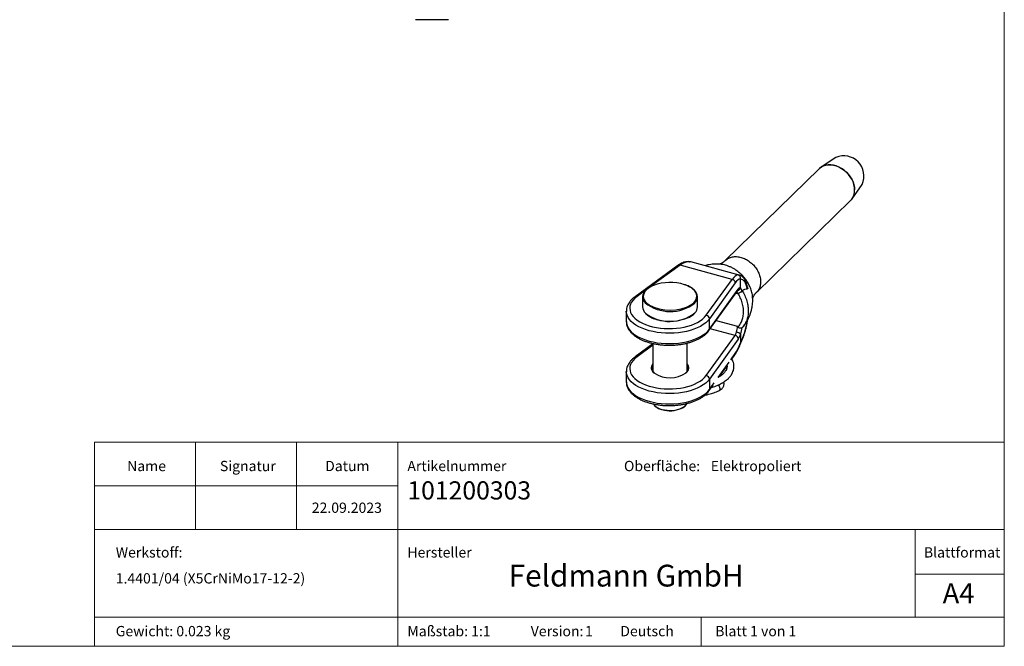
# Model space of a CAD drawing. Units: millimetres. Extents: x 5 to 292, y 5 to 205.
# Drawn here: x 149 to 292, y 5 to 96 of the extents above; entities that cross this region are included whole.
import ezdxf

# ---------------------------------------------------------------- set-up
doc = ezdxf.new("R2010")
doc.units = ezdxf.units.MM
doc.layers.add('HERSTELLER_HINTER_BILD', color=7, linetype='Continuous')
doc.layers.add('SCHRIFTFELD_DEUTSCH', color=7, linetype='Continuous')
doc.styles.add('SLDTEXTSTYLE0', font='TXT', dxfattribs={"width": 0.75})
doc.styles.add('SLDTEXTSTYLE1', font='TXT', dxfattribs={"width": 0.692308})

msp = doc.modelspace()

# ---------------------------------------------------------------- linework, layer by layer
at = {"color": 7, "linetype": 'Continuous', "lineweight": 18}
for p, q in [((292, 205), (292, 5)), ((159.4, 34.75), (174.13, 34.75)), ((159.4, 34.75), (159.4, 28.38)), ((174.13, 34.75), (188.86, 34.75)), ((174.13, 22), (174.13, 34.75)), ((188.86, 34.75), (203.6, 34.75)), ((188.86, 34.75), (188.86, 22)), ((203.6, 34.75), (292, 34.75)), ((203.6, 34.75), (203.6, 5)), ((159.4, 28.38), (174.13, 28.38)), ((159.4, 22), (159.4, 28.38)), ((174.13, 28.38), (188.86, 28.38)), ((188.86, 28.38), (203.6, 28.38)), ((174.13, 22), (159.4, 22)), ((159.4, 22), (159.4, 9.25)), ((188.86, 22), (174.13, 22)), ((188.86, 22), (203.6, 22)), ((203.6, 22), (279, 22)), ((292, 22), (279, 22)), ((279, 15.49), (279, 22)), ((279, 9.25), (279, 15.49)), ((292, 15.49), (279, 15.49)), ((159.4, 9.25), (292, 9.25)), ((159.4, 5), (159.4, 9.25)), ((247.8, 5), (247.8, 9.25)), ((5, 5), (292, 5))]:
    msp.add_line(p, q, dxfattribs=at)
at = {"color": 7, "linetype": 'Continuous', "lineweight": 25}
for p, q in [((208.61, 96.26), (206.21, 96.26)), ((211.01, 96.26), (208.61, 96.26)), ((267.45, 76.19), (265.33, 74.79)), ((265.04, 74.56), (251.34, 61.19)), ((269.82, 70.19), (271.27, 72.28)), ((255.88, 56.54), (269.58, 69.91)), ((244.44, 60.48), (238.18, 55.92)), ((252.33, 58.44), (244.74, 60.51)), ((246.29, 60.98), (246.13, 61.01)), ((246.3, 60.98), (246.14, 61)), ((253.38, 59.05), (246.3, 60.98)), ((253.37, 59.06), (253.38, 59.05)), ((248.56, 53.21), (252.33, 58.44)), ((252.79, 57.93), (249.02, 52.69)), ((253.56, 57.21), (253.56, 58.47)), ((248.96, 50.99), (253.17, 56.83)), ((249.02, 51.19), (253.23, 57.04)), ((253.77, 56.74), (253.81, 56.78)), ((255.88, 56.54), (255.86, 56.52)), ((239.28, 55.89), (239.28, 54.44)), ((247.28, 54.44), (247.28, 55.89)), ((255.32, 55.71), (255.31, 55.75)), ((236.91, 53.81), (236.91, 52.31)), ((236.91, 53.78), (236.91, 53.81)), ((249.02, 51.19), (249.02, 52.69)), ((248.56, 44.42), (252.76, 50.27)), ((253.56, 50.49), (253.56, 49.22)), ((253.81, 51.4), (253.77, 51.36)), ((253.8, 51.4), (253.84, 51.44)), ((240.78, 49.03), (238.18, 47.14)), ((240.78, 49.1), (240.78, 45.05)), ((245.78, 45.06), (245.78, 49.16)), ((253.23, 49.75), (249.02, 43.9)), ((252.3, 46.84), (252.73, 47.44)), ((236.91, 45.02), (236.91, 43.52)), ((236.91, 44.99), (236.91, 45.02)), ((240.63, 45.48), (240.63, 45.44)), ((245.93, 45.41), (245.93, 45.48)), ((250.45, 44.27), (251.64, 45.92)), ((249.02, 43.9), (249.02, 42.4)), ((248.96, 42.2), (249.55, 43.02))]:
    msp.add_line(p, q, dxfattribs=at)
at = {"color": 8, "linetype": 'Continuous', "lineweight": 25}
for p, q in [((244.74, 60.51), (240.45, 57.39)), ((253.22, 59.08), (253.37, 59.06)), ((239.73, 56.87), (238.47, 55.95)), ((253.12, 56.33), (252.86, 56.4)), ((250.02, 52.45), (253.12, 51.61)), ((252.76, 50.27), (249.15, 51.25)), ((240.78, 48.84), (238.47, 47.16)), ((252.14, 46.74), (252.79, 47.64)), ((250.29, 44.16), (251.88, 46.37)), ((249.02, 42.4), (249.7, 43.35))]:
    msp.add_line(p, q, dxfattribs=at)
at = {"color": 7, "linetype": 'Continuous', "lineweight": 25, "flags": 128}
for points in [[(269.58, 69.91), (269.77, 70.12), (269.95, 70.41), (270.08, 70.73), (270.16, 71.08), (270.19, 71.45), (270.16, 71.84), (270.08, 72.24), (269.95, 72.63), (269.77, 73.02), (269.54, 73.39), (269.27, 73.74), (268.97, 74.06), (268.64, 74.35), (268.28, 74.6), (267.9, 74.8), (267.51, 74.96), (267.12, 75.07), (266.73, 75.12), (266.35, 75.12), (265.99, 75.07), (265.66, 74.96), (265.35, 74.81), (265.08, 74.6), (265.04, 74.56)], [(265.18, 74.68), (265.36, 74.81), (265.66, 74.97), (266, 75.07), (266.36, 75.13), (266.73, 75.13), (267.12, 75.07), (267.51, 74.97), (267.9, 74.81), (268.28, 74.6), (268.64, 74.36), (268.98, 74.07), (269.28, 73.74), (269.55, 73.39), (269.77, 73.02), (269.95, 72.63), (270.09, 72.24), (270.17, 71.85), (270.19, 71.46)], [(254.54, 57.07), (254.48, 57.37), (254.4, 57.64), (254.3, 57.88), (254.18, 58.08), (254.05, 58.24), (253.9, 58.36), (253.74, 58.44), (253.56, 58.47)], [(238.47, 55.95), (238.15, 55.69), (237.89, 55.42), (237.68, 55.13), (237.53, 54.84), (237.44, 54.53), (237.41, 54.23), (237.45, 53.93), (237.54, 53.62), (237.69, 53.33), (237.9, 53.04), (238.17, 52.77), (238.49, 52.51), (238.86, 52.28), (239.27, 52.06), (239.73, 51.86), (240.22, 51.69), (240.75, 51.55), (241.3, 51.44), (241.87, 51.35), (242.45, 51.3), (243.04, 51.28), (243.63, 51.29), (244.22, 51.33), (244.8, 51.4), (245.35, 51.5), (245.89, 51.63), (246.4, 51.79), (246.87, 51.97), (247.3, 52.18), (247.69, 52.41), (248.03, 52.66), (248.32, 52.93), (248.56, 53.21)], [(238.47, 47.16), (238.15, 46.91), (237.89, 46.63), (237.68, 46.35), (237.53, 46.05), (237.44, 45.75), (237.41, 45.44), (237.45, 45.14), (237.54, 44.84), (237.69, 44.54), (237.9, 44.26), (238.17, 43.99), (238.49, 43.73), (238.86, 43.49), (239.27, 43.27), (239.73, 43.08), (240.22, 42.91), (240.75, 42.77), (241.3, 42.65), (241.87, 42.57), (242.45, 42.51), (243.04, 42.49), (243.63, 42.5), (244.22, 42.54), (244.8, 42.61), (245.35, 42.71), (245.89, 42.84), (246.4, 43), (246.87, 43.19), (247.3, 43.4), (247.69, 43.63), (248.03, 43.88), (248.32, 44.14), (248.56, 44.42)]]:
    msp.add_lwpolyline(points, dxfattribs=at)
at = {"color": 8, "linetype": 'Continuous', "lineweight": 25, "flags": 128}
for points in [[(240.86, 57.56), (240.74, 57.51), (240.39, 57.33), (240.09, 57.13), (239.83, 56.92), (239.63, 56.69), (239.49, 56.45), (239.4, 56.2), (239.38, 55.95), (239.42, 55.69), (239.52, 55.45), (239.68, 55.21), (239.9, 54.98), (240.17, 54.77), (240.19, 54.75)], [(246.73, 55.04), (246.93, 55.27), (247.07, 55.51), (247.16, 55.76), (247.18, 56.01), (247.14, 56.27), (247.04, 56.51), (246.88, 56.75), (246.67, 56.98), (246.4, 57.19), (246.08, 57.38), (245.72, 57.55), (245.41, 57.66)], [(246.41, 54.78), (246.47, 54.83), (246.73, 55.04)], [(249.02, 52.69), (248.78, 52.39), (248.48, 52.11), (248.12, 51.85), (247.71, 51.6), (247.26, 51.38), (246.77, 51.18), (246.24, 51.01), (245.68, 50.86), (245.1, 50.75), (244.5, 50.66), (243.88, 50.61), (243.26, 50.59), (242.63, 50.6), (242.01, 50.65), (241.4, 50.72), (240.81, 50.83), (240.25, 50.96), (239.71, 51.13), (239.21, 51.32), (238.74, 51.53), (238.32, 51.77), (237.95, 52.03), (237.63, 52.31), (237.37, 52.6), (237.17, 52.91), (237.02, 53.22), (236.94, 53.54), (236.91, 53.78)], [(236.91, 52.31), (236.94, 52.04), (237.02, 51.72), (237.17, 51.41), (237.37, 51.1), (237.63, 50.81), (237.95, 50.53), (238.32, 50.27), (238.74, 50.03), (239.21, 49.82), (239.71, 49.63), (240.25, 49.46), (240.81, 49.33), (241.4, 49.22), (242.01, 49.15), (242.63, 49.1), (243.26, 49.09), (243.88, 49.11), (244.5, 49.16), (245.1, 49.25), (245.68, 49.36), (246.24, 49.51), (246.77, 49.68), (247.26, 49.88), (247.71, 50.1), (248.12, 50.35), (248.48, 50.61), (248.78, 50.89), (249.02, 51.19)], [(249.02, 43.9), (248.78, 43.61), (248.48, 43.33), (248.12, 43.06), (247.71, 42.82), (247.26, 42.59), (246.77, 42.39), (246.24, 42.22), (245.68, 42.08), (245.1, 41.96), (244.5, 41.88), (243.88, 41.83), (243.26, 41.8), (242.63, 41.82), (242.01, 41.86), (241.4, 41.93), (240.81, 42.04), (240.25, 42.18), (239.71, 42.34), (239.21, 42.53), (238.74, 42.75), (238.32, 42.99), (237.95, 43.25), (237.63, 43.52), (237.37, 43.82), (237.17, 44.12), (237.02, 44.43), (236.94, 44.75), (236.91, 44.99)], [(236.91, 43.52), (236.94, 43.25), (237.02, 42.93), (237.17, 42.62), (237.37, 42.32), (237.63, 42.02), (237.95, 41.75), (238.32, 41.49), (238.74, 41.25), (239.21, 41.03), (239.71, 40.84), (240.25, 40.68), (240.81, 40.54), (241.4, 40.43), (242.01, 40.36), (242.63, 40.32), (243.26, 40.3), (243.88, 40.33), (244.5, 40.38), (245.1, 40.46), (245.68, 40.58), (246.24, 40.72), (246.77, 40.89), (247.26, 41.09), (247.71, 41.32), (248.12, 41.56), (248.48, 41.83), (248.78, 42.11), (249.02, 42.4)], [(240.88, 40.29), (240.89, 40.26), (241.04, 40.07), (241.24, 39.9), (241.49, 39.74), (241.78, 39.61), (242.11, 39.5), (242.47, 39.42), (242.85, 39.37), (243.25, 39.35), (243.64, 39.36), (244.02, 39.41), (244.38, 39.48), (244.72, 39.58), (245.02, 39.71), (245.28, 39.87), (245.49, 40.04), (245.65, 40.22), (245.72, 40.35)]]:
    msp.add_lwpolyline(points, dxfattribs=at)
at = {"color": 7, "linetype": 'Continuous', "lineweight": 25}
for centre, radius, start, end in [((268.61, 73.5), 2.93, 335.3902, 113.2198), ((268.06, 71.4), 2.13, 320.5919, 1.6303), ((243.29, 51.1), 6.9, 72.123, 110.6089), ((252.23, 57.89), 0.568, 4.1485, 80.1291), ((240.52, 55.9), 1.23, 131.4302, 225.2922), ((246.04, 55.9), 1.23, 313.1514, 48.5476), ((253.16, 56.7), 0.61, 3.8927, 49.9201), ((243.28, 60.2), 6.26, 240.5017, 299.9764), ((240.61, 54.49), 1.33, 182.2463, 226.3921), ((245.97, 54.49), 1.32, 315.6477, 357.8314), ((248.46, 52.65), 0.568, 4.1485, 80.1291), ((243.26, 59.16), 6.82, 254.7358, 293.3352), ((252.67, 49.71), 0.568, 4.1485, 80.1291), ((250.81, 51.65), 2.31, 338.1262, 358.9368), ((250.14, 51.84), 3.66, 338.8478, 352.5501), ((243.27, 48.36), 4.25, 237.7255, 303.7394), ((248.46, 43.86), 0.568, 4.1485, 80.1291), ((243.27, 43.5), 4.19, 253.7841, 293.2034)]:
    msp.add_arc(centre, radius, start, end, dxfattribs=at)
at = {"color": 8, "linetype": 'Continuous', "lineweight": 25}
for centre, radius, start, end in [((244.61, 60.22), 0.309, 66.1856, 123.2513), ((238.35, 55.67), 0.309, 66.187, 123.2249), ((252.2, 56.36), 0.915, 357.8072, 20.5624), ((252.89, 57.03), 0.342, 324.6688, 0.7658), ((243.29, 59.62), 5.86, 231.7242, 307.8658), ((243.27, 58.17), 5.86, 232.3473, 308.2908), ((243.84, 53.9), 10.79, 334.301, 351.9742), ((248.68, 51.19), 0.342, 324.6847, 0.7656), ((252.45, 47.64), 0.342, 324.6688, 0.7658), ((238.35, 46.88), 0.309, 66.187, 123.2249), ((241.43, 45.55), 0.89, 137.1848, 241.2227), ((241.42, 45.47), 0.793, 144.1641, 179.1694), ((245.14, 45.56), 0.88, 304.1688, 42.8689), ((245.13, 45.46), 0.805, 1.1013, 35.5652), ((248.68, 42.4), 0.342, 324.6847, 0.7656)]:
    msp.add_arc(centre, radius, start, end, dxfattribs=at)
at = {"color": 7, "linetype": 'Continuous', "lineweight": 25}
for centre, major_axis, ratio, start_param, end_param in [((244.74, 56.22), (1.7, 4.72), 0.487164, 0.120392, 0.635632), ((252.33, 54.16), (0.99, 4.91), 0.309279, 0.060717, 0.575957), ((252.79, 54.07), (0.86, 4.43), 0.2991, 0.065573, 0.574558), ((253.23, 55.75), (0.29, 1.48), 0.2991, 6.184767, 6.857743), ((252.76, 51.12), (0.158, 0.993), 0.248164, 3.711538, 4.412429), ((253.23, 51.04), (0.29, 1.48), 0.2991, 3.71615, 4.389126), ((252.79, 51.5), (0.86, 4.43), 0.2991, 3.71615, 4.225135)]:
    msp.add_ellipse(centre, major_axis=major_axis, ratio=ratio, start_param=start_param, end_param=end_param, dxfattribs=at)
at = {"color": 8, "linetype": 'Continuous', "lineweight": 25}
for points, knots in [([(251.36, 61.2), (251.36, 61.21), (251.43, 61.28), (251.59, 61.4), (251.83, 61.54), (252.09, 61.65), (252.38, 61.72), (252.68, 61.76), (252.99, 61.76), (253.31, 61.72), (253.63, 61.65), (253.96, 61.54), (254.27, 61.4), (254.58, 61.23), (254.88, 61.02), (255.16, 60.79), (255.43, 60.54), (255.67, 60.26), (255.88, 59.97), (256.06, 59.66), (256.22, 59.34), (256.34, 59.02), (256.43, 58.69), (256.48, 58.37), (256.49, 58.05), (256.47, 57.74), (256.41, 57.45), (256.32, 57.17), (256.19, 56.92), (256.05, 56.71), (255.93, 56.59), (255.88, 56.54)], [0, 0, 0, 0, 0.0029582, 0.0394428, 0.0746768, 0.1106351, 0.1471201, 0.1823534, 0.218311, 0.2547953, 0.2900288, 0.3259866, 0.362471, 0.3977051, 0.4336635, 0.4701486, 0.5053826, 0.5413409, 0.5778259, 0.6130592, 0.6490168, 0.6855011, 0.7207346, 0.7566924, 0.7931769, 0.8284109, 0.8643693, 0.9008543, 0.9360876, 0.9720454, 1, 1, 1, 1]), ([(255.31, 55.75), (255.31, 55.84), (255.31, 56.16), (255.18, 56.71), (254.93, 57.39), (254.58, 58.05), (254.14, 58.67), (253.61, 59.22), (253.02, 59.71), (252.47, 60.06), (251.97, 60.3), (251.47, 60.49), (250.99, 60.62), (250.66, 60.63), (250.55, 60.64)], [0, 0, 0, 0, 0.041139, 0.140925, 0.237817, 0.337524, 0.434355, 0.534004, 0.630826, 0.730463, 0.791557, 0.85333, 0.950285, 1, 1, 1, 1]), ([(253.81, 56.78), (253.86, 56.69), (254.07, 56.34), (254.35, 55.7), (254.57, 54.97), (254.66, 54.36), (254.7, 53.75), (254.64, 53.07), (254.44, 52.41), (254.18, 51.86), (253.95, 51.58), (253.85, 51.45)], [0, 0, 0, 0, 0.050627, 0.188743, 0.330869, 0.418418, 0.506944, 0.645113, 0.787288, 0.899505, 1, 1, 1, 1])]:
    msp.add_open_spline(points, degree=3, knots=knots, dxfattribs=at)
at = {"color": 7, "linetype": 'Continuous', "lineweight": 25}
for points, knots in [([(246.09, 61.01), (246.03, 61.02), (245.87, 61.03), (245.6, 61.01), (245.28, 60.93), (244.96, 60.81), (244.68, 60.65), (244.51, 60.53), (244.44, 60.48)], [0, 0, 0, 0, 0.112888, 0.295285, 0.481565, 0.674327, 0.873128, 1, 1, 1, 1]), ([(246.09, 61.01), (246.09, 61.01), (246.07, 61.02), (246.06, 61.02), (246.05, 61.02)], [0, 0, 0, 0, 0.383225, 1, 1, 1, 1]), ([(246.08, 61.02), (246.1, 61.01), (246.12, 61.01), (246.14, 61), (246.14, 61)], [0, 0, 0, 0, 0.812114, 1, 1, 1, 1]), ([(250.56, 60.65), (250.34, 60.66), (249.97, 60.68), (249.43, 60.64), (249.01, 60.58), (248.66, 60.51), (248.44, 60.45), (248.35, 60.42)], [0, 0, 0, 0, 0.319641, 0.524447, 0.705581, 0.878244, 1, 1, 1, 1]), ([(251.36, 61.2), (251.31, 61.15), (251.17, 61.02), (250.95, 60.87), (250.72, 60.75), (250.56, 60.69), (250.45, 60.66), (250.39, 60.65), (250.4, 60.65), (250.4, 60.65)], [0, 0, 0, 0, 0.148537, 0.380618, 0.538294, 0.671089, 0.80145, 0.930086, 1, 1, 1, 1]), ([(253.56, 58.51), (253.57, 58.56), (253.58, 58.67), (253.52, 58.84), (253.43, 58.97), (253.32, 59.05), (253.25, 59.07), (253.22, 59.08), (253.22, 59.08)], [0, 0, 0, 0, 0.223439, 0.446871, 0.670503, 0.894443, 0.981306, 1, 1, 1, 1]), ([(254.61, 57.16), (254.6, 57.23), (254.57, 57.44), (254.49, 57.75), (254.37, 58.1), (254.22, 58.39), (254.04, 58.63), (253.85, 58.82), (253.64, 58.96), (253.47, 59.04), (253.37, 59.06), (253.36, 59.06)], [0, 0, 0, 0, 0.0737864, 0.2171394, 0.3619155, 0.5073316, 0.6331688, 0.7515957, 0.8644137, 0.9847735, 1, 1, 1, 1]), ([(240.78, 57.55), (240.66, 57.49), (240.43, 57.39), (240.12, 57.2), (239.89, 57.03), (239.77, 56.91), (239.73, 56.87)], [0, 0, 0, 0, 0.277592, 0.556672, 0.836116, 1, 1, 1, 1]), ([(246.83, 56.87), (246.82, 56.88), (246.74, 56.97), (246.55, 57.12), (246.26, 57.32), (245.92, 57.49), (245.65, 57.6), (245.49, 57.65), (245.46, 57.66)], [0, 0, 0, 0, 0.048612, 0.272447, 0.497277, 0.722392, 0.947374, 1, 1, 1, 1]), ([(253.56, 58.47), (253.56, 58.48), (253.56, 58.49), (253.56, 58.5), (253.56, 58.51)], [0, 0, 0, 0, 0.654564, 1, 1, 1, 1]), ([(253.19, 56.41), (253.17, 56.38), (253.14, 56.35), (253.12, 56.33), (253.12, 56.33)], [0, 0, 0, 0, 0.955865, 1, 1, 1, 1]), ([(253.17, 56.82), (253.18, 56.82), (253.25, 56.83), (253.37, 56.89), (253.49, 57.01), (253.53, 57.12), (253.55, 57.17)], [0, 0, 0, 0, 0.090953, 0.393979, 0.69699, 1, 1, 1, 1]), ([(253.17, 56.83), (253.18, 56.84), (253.2, 56.87), (253.2, 56.87), (253.2, 56.87)], [0, 0, 0, 0, 0.506495, 1, 1, 1, 1]), ([(253.19, 56.41), (253.21, 56.42), (253.25, 56.45), (253.35, 56.47), (253.48, 56.53), (253.63, 56.6), (253.72, 56.68), (253.76, 56.73), (253.77, 56.74)], [0, 0, 0, 0, 0.087572, 0.258339, 0.454254, 0.685282, 0.905842, 1, 1, 1, 1]), ([(253.19, 51.49), (253.3, 51.63), (253.52, 51.9), (253.78, 52.41), (253.95, 53.02), (254.02, 53.78), (253.93, 54.59), (253.7, 55.4), (253.43, 55.99), (253.24, 56.32), (253.19, 56.41)], [0, 0, 0, 0, 0.1123958, 0.2247871, 0.3624358, 0.5000713, 0.6727923, 0.8103599, 0.9479333, 1, 1, 1, 1]), ([(253.56, 57.21), (253.56, 57.2), (253.56, 57.19), (253.56, 57.18), (253.56, 57.17), (253.55, 57.17)], [0, 0, 0, 0, 0.484725, 0.888642, 1, 1, 1, 1]), ([(253.81, 56.78), (253.94, 56.87), (254.19, 57.05), (254.43, 57.07), (254.54, 57.07)], [0, 0, 0, 0, 0.50506, 1, 1, 1, 1]), ([(254.6, 57.19), (254.61, 57.18), (254.61, 57.14), (254.6, 57.1), (254.58, 57.07), (254.56, 57.07), (254.54, 57.07)], [0, 0, 0, 0, 0.148292, 0.391265, 0.683151, 1, 1, 1, 1]), ([(255.33, 55.6), (255.32, 55.6), (255.32, 55.6), (255.34, 55.67), (255.36, 55.78), (255.43, 55.94), (255.55, 56.16), (255.69, 56.37), (255.81, 56.48), (255.86, 56.52)], [0, 0, 0, 0, 0.062048, 0.167362, 0.273917, 0.464307, 0.66949, 0.88444, 1, 1, 1, 1]), ([(238.18, 55.92), (238.11, 55.88), (237.94, 55.74), (237.67, 55.5), (237.41, 55.2), (237.2, 54.88), (237.04, 54.55), (236.95, 54.21), (236.91, 53.95), (236.92, 53.81), (236.92, 53.77)], [0, 0, 0, 0, 0.080158, 0.231659, 0.382555, 0.53143, 0.677144, 0.819124, 0.957761, 1, 1, 1, 1]), ([(253.84, 51.43), (253.97, 51.59), (254.2, 51.88), (254.47, 52.29), (254.66, 52.64), (254.83, 52.99), (255, 53.42), (255.14, 53.89), (255.24, 54.34), (255.3, 54.76), (255.34, 55.23), (255.33, 55.58), (255.33, 55.77)], [0, 0, 0, 0, 0.135121, 0.237509, 0.310823, 0.388825, 0.482296, 0.601939, 0.700407, 0.773252, 0.873489, 1, 1, 1, 1]), ([(239.72, 53.48), (239.73, 53.46), (239.82, 53.36), (240.01, 53.21), (240.3, 53.02), (240.64, 52.84), (241, 52.69), (241.27, 52.61), (241.4, 52.57)], [0, 0, 0, 0, 0.0538919, 0.2429823, 0.4329129, 0.6230842, 0.8131434, 1, 1, 1, 1]), ([(246.04, 52.91), (246.07, 52.92), (246.21, 52.99), (246.44, 53.13), (246.7, 53.32), (246.83, 53.46), (246.89, 53.52)], [0, 0, 0, 0, 0.079494, 0.402805, 0.726539, 1, 1, 1, 1]), ([(236.92, 52.32), (236.92, 52.23), (236.92, 52.03), (236.99, 51.72), (237.11, 51.4), (237.29, 51.09), (237.51, 50.79), (237.79, 50.51), (238.11, 50.24), (238.48, 49.98), (238.89, 49.75), (239.33, 49.55), (239.81, 49.37), (240.32, 49.21), (240.85, 49.08), (241.4, 48.98), (241.97, 48.91), (242.54, 48.86), (243.12, 48.84), (243.7, 48.86), (244.27, 48.9), (244.84, 48.97), (245.39, 49.06), (245.92, 49.19), (246.43, 49.34), (246.92, 49.52), (247.37, 49.72), (247.79, 49.95), (248.17, 50.2), (248.5, 50.47), (248.77, 50.74), (248.91, 50.91), (248.96, 50.99)], [0, 0, 0, 0, 0.026371, 0.057523, 0.088865, 0.120739, 0.153345, 0.186696, 0.220645, 0.25497, 0.28946, 0.323953, 0.358376, 0.392711, 0.426958, 0.461129, 0.495241, 0.529311, 0.563358, 0.597399, 0.63145, 0.665524, 0.699642, 0.733821, 0.768084, 0.802448, 0.836931, 0.871541, 0.906269, 0.941059, 0.975751, 1, 1, 1, 1]), ([(253.54, 49.07), (253.58, 49.14), (253.69, 49.36), (253.85, 49.74), (254.03, 50.22), (254.19, 50.7), (254.33, 51.2), (254.45, 51.69), (254.53, 52.13), (254.57, 52.4), (254.58, 52.5)], [0, 0, 0, 0, 0.073707, 0.213864, 0.353621, 0.493071, 0.632369, 0.771655, 0.91103, 1, 1, 1, 1]), ([(252.95, 50.79), (252.96, 50.79), (252.99, 50.79), (253.08, 50.76), (253.22, 50.72), (253.37, 50.65), (253.49, 50.58), (253.53, 50.54), (253.55, 50.52)], [0, 0, 0, 0, 0.014981, 0.142544, 0.357121, 0.571421, 0.785711, 1, 1, 1, 1]), ([(253.12, 51.61), (253.12, 51.61), (253.14, 51.57), (253.17, 51.53), (253.19, 51.49)], [0, 0, 0, 0, 0.044159, 1, 1, 1, 1]), ([(253.77, 51.36), (253.74, 51.35), (253.68, 51.32), (253.55, 51.32), (253.4, 51.35), (253.28, 51.41), (253.21, 51.46), (253.2, 51.48), (253.19, 51.49)], [0, 0, 0, 0, 0.217454, 0.434956, 0.652298, 0.877777, 0.970403, 1, 1, 1, 1]), ([(253.55, 50.52), (253.56, 50.51), (253.56, 50.51), (253.56, 50.49), (253.56, 50.49), (253.56, 50.49)], [0, 0, 0, 0, 0.399479, 0.917993, 1, 1, 1, 1]), ([(252.73, 47.44), (252.77, 47.49), (252.87, 47.64), (253.03, 47.91), (253.22, 48.28), (253.39, 48.67), (253.51, 48.97), (253.57, 49.13), (253.58, 49.15)], [0, 0, 0, 0, 0.112252, 0.334042, 0.552014, 0.766633, 0.966506, 1, 1, 1, 1]), ([(253.56, 49.2), (253.56, 49.2), (253.56, 49.21), (253.56, 49.22), (253.56, 49.22)], [0, 0, 0, 0, 0.653132, 1, 1, 1, 1]), ([(253.57, 49.12), (253.57, 49.12), (253.58, 49.14), (253.57, 49.17), (253.56, 49.2)], [0, 0, 0, 0, 0.0104532, 1, 1, 1, 1]), ([(238.18, 47.14), (238.11, 47.09), (237.94, 46.96), (237.67, 46.72), (237.41, 46.41), (237.2, 46.09), (237.04, 45.76), (236.95, 45.43), (236.91, 45.17), (236.92, 45.02), (236.92, 44.99)], [0, 0, 0, 0, 0.080158, 0.231659, 0.382555, 0.53143, 0.677144, 0.819124, 0.957761, 1, 1, 1, 1]), ([(249.32, 42.7), (249.37, 42.72), (249.67, 42.79), (250.17, 42.99), (250.8, 43.29), (251.34, 43.64), (251.77, 43.99), (252.05, 44.3), (252.24, 44.58), (252.4, 44.85), (252.54, 45.23), (252.62, 45.67), (252.58, 46.12), (252.47, 46.51), (252.35, 46.73), (252.3, 46.84)], [0, 0, 0, 0, 0.016965, 0.118944, 0.219766, 0.319546, 0.41476, 0.493661, 0.539829, 0.597448, 0.667298, 0.766359, 0.861703, 0.933664, 1, 1, 1, 1]), ([(241.07, 44.76), (241.01, 44.81), (240.89, 44.91), (240.76, 45.07), (240.67, 45.25), (240.63, 45.37), (240.63, 45.44), (240.63, 45.44)], [0, 0, 0, 0, 0.220771, 0.469125, 0.718795, 0.972613, 1, 1, 1, 1]), ([(245.92, 45.41), (245.92, 45.38), (245.91, 45.29), (245.85, 45.14), (245.73, 44.97), (245.62, 44.87), (245.56, 44.82)], [0, 0, 0, 0, 0.142691, 0.4469733, 0.743598, 1, 1, 1, 1]), ([(251.59, 45.86), (251.6, 45.8), (251.6, 45.68), (251.57, 45.48), (251.5, 45.29), (251.4, 45.12), (251.29, 44.97), (251.15, 44.8), (250.93, 44.59), (250.63, 44.36), (250.38, 44.22), (250.25, 44.15)], [0, 0, 0, 0, 0.103865, 0.218715, 0.342186, 0.446506, 0.527128, 0.606136, 0.73232, 0.872584, 1, 1, 1, 1]), ([(236.92, 43.54), (236.92, 43.44), (236.92, 43.24), (236.99, 42.93), (237.11, 42.61), (237.29, 42.3), (237.51, 42), (237.79, 41.72), (238.11, 41.45), (238.48, 41.2), (238.89, 40.97), (239.33, 40.76), (239.81, 40.58), (240.32, 40.42), (240.85, 40.29), (241.4, 40.19), (241.97, 40.12), (242.54, 40.07), (243.12, 40.06), (243.7, 40.07), (244.27, 40.11), (244.84, 40.18), (245.39, 40.28), (245.92, 40.4), (246.43, 40.55), (246.92, 40.73), (247.37, 40.93), (247.79, 41.16), (248.17, 41.41), (248.5, 41.68), (248.77, 41.95), (248.91, 42.13), (248.96, 42.2)], [0, 0, 0, 0, 0.026371, 0.057523, 0.088865, 0.120739, 0.153345, 0.186696, 0.220645, 0.25497, 0.28946, 0.323953, 0.358376, 0.392711, 0.426958, 0.461129, 0.495241, 0.529311, 0.563358, 0.597399, 0.63145, 0.665524, 0.699642, 0.733821, 0.768084, 0.802448, 0.836931, 0.871541, 0.906269, 0.941059, 0.975751, 1, 1, 1, 1]), ([(250.28, 43.06), (250.29, 43.05), (250.34, 43.01), (250.42, 42.92), (250.49, 42.78), (250.54, 42.63), (250.56, 42.49), (250.54, 42.37), (250.49, 42.27), (250.44, 42.24), (250.41, 42.22)], [0, 0, 0, 0, 0.053741, 0.191689, 0.316779, 0.475009, 0.600103, 0.725196, 0.883426, 1, 1, 1, 1]), ([(250.44, 42.23), (250.54, 42.3), (250.75, 42.42), (250.95, 42.64), (251.07, 42.84), (251.13, 43.01), (251.15, 43.15), (251.15, 43.27), (251.14, 43.38), (251.12, 43.46), (251.1, 43.5)], [0, 0, 0, 0, 0.206215, 0.387608, 0.541576, 0.664522, 0.78148, 0.847807, 0.909023, 1, 1, 1, 1]), ([(248.38, 41.59), (248.56, 41.63), (249.02, 41.71), (249.7, 41.93), (250.17, 42.12), (250.41, 42.22)], [0, 0, 0, 0, 0.236399, 0.609196, 1, 1, 1, 1]), ([(240.87, 40.3), (240.88, 40.27), (240.92, 40.17), (241.04, 40.03), (241.23, 39.86), (241.47, 39.71), (241.73, 39.58), (241.93, 39.51), (242.03, 39.48)], [0, 0, 0, 0, 0.082259, 0.263798, 0.449072, 0.636643, 0.824918, 1, 1, 1, 1]), ([(245, 39.66), (245.03, 39.68), (245.15, 39.74), (245.33, 39.86), (245.53, 40.03), (245.66, 40.2), (245.7, 40.31), (245.72, 40.36)], [0, 0, 0, 0, 0.086091, 0.334315, 0.583167, 0.831352, 1, 1, 1, 1])]:
    msp.add_open_spline(points, degree=3, knots=knots, dxfattribs=at)

# ---------------------------------------------------------------- texts
at = {"color": 7, "linetype": 'Continuous', "lineweight": 0, "style": 'SLDTEXTSTYLE0'}
for s, insert, char_height, attachment_point in [('101200303', (205, 29.03), 2.646, 1), ('22.09.2023', (196.18, 25.93), 1.5, 2), ('A4', (283.02, 14.18), 2.91, 1), ('1', (230.89, 7.96), 1.5, 1)]:
    msp.add_mtext(s, dxfattribs=dict(at, insert=insert, char_height=char_height, attachment_point=attachment_point))
at = {"layer": 'HERSTELLER_HINTER_BILD', "color": 7, "insert": (219.77, 16.88), "char_height": 3.175, "attachment_point": 1, "style": 'SLDTEXTSTYLE0'}
msp.add_mtext('Feldmann GmbH', dxfattribs=at)
at = {"layer": 'SCHRIFTFELD_DEUTSCH', "color": 7, "char_height": 1.5}
for s, insert, attachment_point, style in [('Name', (166.99, 32.01), 2, 'SLDTEXTSTYLE0'), ('Signatur', (181.75, 32.01), 2, 'SLDTEXTSTYLE0'), ('Datum', (196.25, 32.01), 2, 'SLDTEXTSTYLE0'), ('Artikelnummer', (205, 32.01), 1, 'SLDTEXTSTYLE0'), ('Oberfläche:', (236.57, 32.01), 1, 'SLDTEXTSTYLE0'), ('Werkstoff:', (162.5, 19.43), 1, 'SLDTEXTSTYLE0'), ('Hersteller', (205, 19.43), 1, 'SLDTEXTSTYLE0'), ('Blattformat', (280.28, 19.43), 1, 'SLDTEXTSTYLE0'), ('1.4401/04 (X5CrNiMo17-12-2)', (162.5, 15.65), 1, 'SLDTEXTSTYLE0'), ('Gewicht: 0.023 kg', (162.5, 7.96), 1, 'SLDTEXTSTYLE0'), ('Maßstab: 1:1', (205, 7.96), 1, 'SLDTEXTSTYLE0'), ('Version:', (222.98, 7.96), 1, 'SLDTEXTSTYLE0'), ('Deutsch', (239.93, 7.96), 2, 'SLDTEXTSTYLE0'), ('Blatt 1 von 1', (249.87, 7.96), 1, 'SLDTEXTSTYLE1')]:
    msp.add_mtext(s, dxfattribs=dict(at, insert=insert, attachment_point=attachment_point, style=style))
at = {"layer": 'SCHRIFTFELD_DEUTSCH', "insert": (249.22, 32.01), "char_height": 1.5, "attachment_point": 1, "style": 'SLDTEXTSTYLE0'}
msp.add_mtext('Elektropoliert', dxfattribs=at)

doc.saveas('drawing.dxf')
